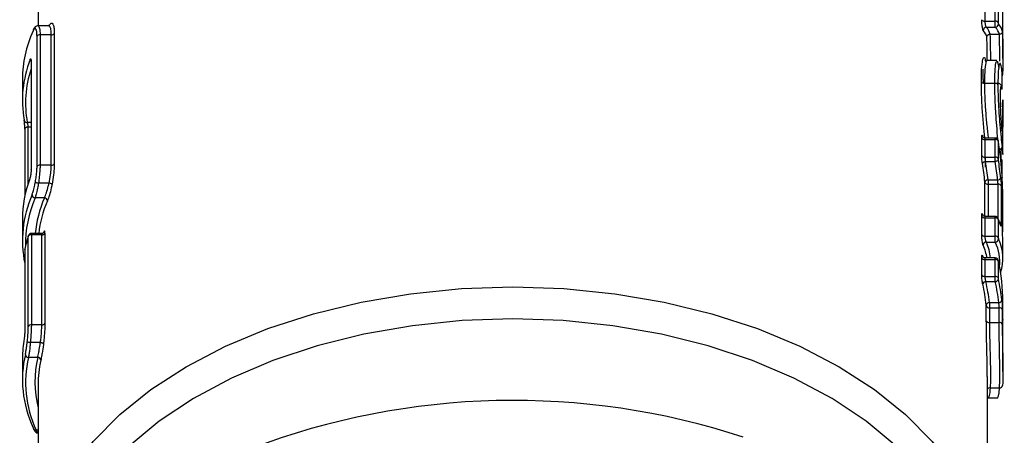
# Model space of a CAD drawing. Units: millimetres. Extents: x 0 to 5940, y 0 to 4200.
# Drawn here: x 2155 to 2218, y 2083 to 2110 of the extents above; entities that cross this region are included whole.
import ezdxf

# ---------------------------------------------------------------- set-up
doc = ezdxf.new("R2010")
doc.units = ezdxf.units.MM
doc.header["$LTSCALE"] = 20

msp = doc.modelspace()

# ---------------------------------------------------------------- linework, layer by layer
at = {"color": 7, "linetype": 'Continuous', "lineweight": 25}
for p, q in [((2156.187, 2112.419), (2156.187, 2109.57)), ((2217.026, 2111.057), (2217.026, 2109.861)), ((2217.691, 2109.861), (2217.691, 2111.057)), ((2217.889, 2110.951), (2217.889, 2109.755)), ((2218.187, 2109.531), (2218.187, 2110.513)), ((2156.865, 2109.579), (2156.19, 2109.579)), ((2217.026, 2109.861), (2217.691, 2109.861)), ((2217.121, 2109.475), (2217.121, 2109.475)), ((2217.121, 2109.475), (2217.699, 2109.475)), ((2217.699, 2109.475), (2217.699, 2109.475)), ((2218.187, 2109.254), (2218.187, 2109.531)), ((2156.125, 2100.512), (2156.125, 2108.897)), ((2156.319, 2108.99), (2156.319, 2100.605)), ((2157.042, 2108.99), (2156.319, 2108.99)), ((2157.042, 2100.605), (2157.042, 2108.99)), ((2157.236, 2109.081), (2157.236, 2100.696)), ((2217.365, 2109.037), (2217.353, 2109.037)), ((2217.365, 2109.037), (2217.957, 2109.037)), ((2217.968, 2109.037), (2217.957, 2109.037)), ((2217.968, 2109.037), (2217.968, 2109.037)), ((2218.187, 2107.472), (2218.187, 2109.254)), ((2155.738, 2107.279), (2155.738, 2100.296)), ((2155.742, 2107.302), (2155.742, 2100.319)), ((2217.804, 2107.337), (2217.171, 2107.337)), ((2155.187, 2106.156), (2155.187, 2104.767)), ((2218.128, 2105.517), (2218.128, 2106.619)), ((2218.128, 2106.619), (2218.128, 2106.611)), ((2218.128, 2105.51), (2218.128, 2106.611)), ((2216.999, 2105.872), (2217.667, 2105.872)), ((2218.187, 2101.575), (2218.187, 2104.685)), ((2155.496, 2103.348), (2155.496, 2103.348)), ((2155.339, 2102.93), (2155.339, 2098.617)), ((2216.827, 2101.219), (2216.827, 2102.362)), ((2217.692, 2102.351), (2217.051, 2102.351)), ((2217.025, 2102.258), (2217.025, 2101.115)), ((2217.025, 2102.258), (2217.69, 2102.258)), ((2217.69, 2101.115), (2217.69, 2102.258)), ((2217.888, 2102.152), (2217.888, 2101.009)), ((2217.896, 2102.147), (2217.895, 2102.163)), ((2217.025, 2101.115), (2217.69, 2101.115)), ((2218.068, 2101.667), (2218.063, 2101.41)), ((2157.042, 2100.605), (2156.319, 2100.605)), ((2217.068, 2100.838), (2217.068, 2100.838)), ((2217.068, 2100.838), (2217.694, 2100.838)), ((2217.694, 2100.838), (2217.694, 2100.838)), ((2218.142, 2099.809), (2218.142, 2100.883)), ((2155.738, 2100.296), (2155.742, 2100.319)), ((2218.142, 2099.809), (2218.141, 2099.802)), ((2156.896, 2099.454), (2156.216, 2099.454)), ((2217.23, 2099.661), (2217.846, 2099.661)), ((2217.23, 2099.661), (2217.23, 2099.661)), ((2217.232, 2099.385), (2217.872, 2099.385)), ((2217.846, 2099.661), (2217.846, 2099.661)), ((2218.072, 2099.273), (2218.072, 2096.844)), ((2156.599, 2098.508), (2156.001, 2098.508)), ((2218.153, 2096.549), (2218.153, 2098.069)), ((2218.153, 2096.543), (2218.153, 2098.063)), ((2218.187, 2097.103), (2218.187, 2098.212)), ((2216.827, 2096.145), (2216.827, 2097.32)), ((2216.888, 2097.401), (2216.87, 2097.471)), ((2217.692, 2097.309), (2217.051, 2097.309)), ((2155.187, 2097.147), (2155.187, 2095.757)), ((2217.025, 2097.216), (2217.025, 2096.041)), ((2217.025, 2097.216), (2217.69, 2097.216)), ((2217.69, 2096.041), (2217.69, 2097.216)), ((2217.888, 2097.11), (2217.888, 2095.935)), ((2155.562, 2090.236), (2155.562, 2096.028)), ((2156.406, 2096.209), (2155.76, 2096.209)), ((2155.76, 2096.132), (2155.76, 2090.34)), ((2156.433, 2096.132), (2155.76, 2096.132)), ((2156.433, 2090.34), (2156.433, 2096.132)), ((2156.63, 2096.234), (2156.63, 2090.442)), ((2217.025, 2096.041), (2217.69, 2096.041)), ((2218.153, 2096.543), (2218.153, 2096.549)), ((2217.113, 2095.661), (2217.113, 2095.661)), ((2217.113, 2095.661), (2217.698, 2095.661)), ((2217.698, 2095.661), (2217.698, 2095.661)), ((2218.187, 2094.604), (2218.187, 2095.718)), ((2155.339, 2095.187), (2155.339, 2090.031)), ((2155.343, 2095.228), (2155.34, 2095.199)), ((2155.34, 2095.199), (2155.34, 2090.043)), ((2216.827, 2093.557), (2216.827, 2094.647)), ((2217.025, 2094.543), (2217.025, 2093.453)), ((2217.025, 2094.543), (2217.69, 2094.543)), ((2217.692, 2094.635), (2217.051, 2094.635)), ((2217.69, 2093.453), (2217.69, 2094.543)), ((2217.888, 2094.437), (2217.888, 2093.347)), ((2217.89, 2094.47), (2217.893, 2094.443)), ((2217.025, 2093.453), (2217.69, 2093.453)), ((2217.09, 2093.119), (2217.695, 2093.119)), ((2217.318, 2091.768), (2217.919, 2091.768)), ((2218.187, 2090.643), (2218.187, 2091.811)), ((2217.121, 2090.596), (2217.121, 2091.548)), ((2217.32, 2091.434), (2217.32, 2090.481)), ((2217.32, 2091.434), (2217.945, 2091.434)), ((2217.945, 2090.481), (2217.945, 2091.434)), ((2218.144, 2091.317), (2218.144, 2090.365)), ((2156.433, 2090.34), (2155.76, 2090.34)), ((2217.32, 2090.481), (2217.945, 2090.481)), ((2218.185, 2089.614), (2218.185, 2090.503)), ((2218.186, 2090.651), (2218.186, 2090.66)), ((2155.339, 2090.031), (2155.34, 2090.043)), ((2156.341, 2089.188), (2155.697, 2089.188)), ((2155.697, 2089.188), (2155.697, 2089.188)), ((2156.341, 2089.188), (2156.341, 2089.188)), ((2218.187, 2087.338), (2218.187, 2088.709)), ((2155.187, 2088.194), (2155.187, 2086.804)), ((2156.168, 2088.243), (2155.572, 2088.243)), ((2155.572, 2088.243), (2155.572, 2088.243)), ((2217.187, 2074.051), (2217.187, 2087)), ((2156.187, 2086.484), (2156.187, 2074.051)), ((2217.366, 2086.28), (2217.966, 2086.28)), ((2217.233, 2085.643), (2217.86, 2085.643)), ((2155.889, 2083.649), (2155.902, 2083.631)), ((2155.902, 2083.631), (2155.917, 2083.61)), ((2156.063, 2083.557), (2156.063, 2083.557))]:
    msp.add_line(p, q, dxfattribs=at)
at = {"color": 8, "linetype": 'Continuous', "lineweight": 25}
for p, q in [((2155.738, 2107.279), (2155.742, 2107.302)), ((2218.128, 2105.517), (2218.128, 2105.509)), ((2155.738, 2103.348), (2155.496, 2103.348)), ((2155.539, 2103.052), (2155.539, 2099.38)), ((2155.738, 2103.052), (2155.539, 2103.052)), ((2217.033, 2097.311), (2217.033, 2099.495)), ((2217.232, 2099.385), (2217.232, 2097.309)), ((2217.872, 2097.197), (2217.872, 2099.385)), ((2218.153, 2098.063), (2218.153, 2098.069)), ((2155.76, 2096.209), (2155.76, 2096.132)), ((2155.339, 2095.187), (2155.34, 2095.199)), ((2156.187, 2083.557), (2156.063, 2083.557))]:
    msp.add_line(p, q, dxfattribs=at)
at = {"color": 8, "linetype": 'Continuous', "lineweight": 25, "flags": 128}
for points in [[(2156.19, 2109.565), (2156.251, 2109.527), (2156.301, 2109.328), (2156.319, 2108.991), (2156.319, 2108.99), (2156.319, 2108.99)], [(2217.984, 2107.294), (2217.984, 2107.823), (2217.973, 2108.714), (2217.968, 2109.037), (2217.968, 2109.037), (2217.968, 2109.037)], [(2155.539, 2103.052), (2155.498, 2103.05), (2155.458, 2103.042), (2155.422, 2103.029), (2155.391, 2103.012), (2155.366, 2102.991), (2155.349, 2102.968), (2155.34, 2102.943), (2155.339, 2102.93)], [(2217.051, 2102.35), (2217.036, 2102.338), (2217.027, 2102.299), (2217.025, 2102.258), (2217.025, 2102.258), (2217.025, 2102.258)], [(2218.138, 2099.833), (2218.139, 2099.827), (2218.142, 2099.809)], [(2217.051, 2097.307), (2217.039, 2097.302), (2217.029, 2097.27), (2217.025, 2097.216), (2217.025, 2097.216), (2217.025, 2097.216)], [(2217.051, 2094.634), (2217.05, 2094.635), (2217.035, 2094.619), (2217.026, 2094.579), (2217.025, 2094.543), (2217.025, 2094.543), (2217.025, 2094.543)], [(2156.187, 2073.981), (2156.231, 2075.065), (2156.589, 2077.08), (2157.298, 2079.059), (2158.353, 2080.98), (2159.74, 2082.82), (2161.442, 2084.556), (2163.441, 2086.17), (2165.712, 2087.641), (2168.229, 2088.954), (2170.962, 2090.091), (2173.88, 2091.04), (2176.948, 2091.791), (2180.13, 2092.333), (2183.389, 2092.661), (2186.687, 2092.771)], [(2186.687, 2092.771), (2189.984, 2092.661), (2193.243, 2092.333), (2196.425, 2091.791), (2199.493, 2091.04), (2202.411, 2090.091), (2205.145, 2088.954), (2207.662, 2087.641), (2209.933, 2086.17), (2211.931, 2084.556), (2213.634, 2082.82), (2215.021, 2080.98), (2216.075, 2079.059), (2216.785, 2077.08), (2217.142, 2075.065), (2217.181, 2074.415)], [(2186.687, 2090.713), (2183.45, 2090.603), (2180.252, 2090.275), (2177.132, 2089.734), (2174.128, 2088.985), (2171.277, 2088.038), (2168.612, 2086.904), (2166.168, 2085.597), (2163.972, 2084.134), (2162.052, 2082.53), (2160.431, 2080.807), (2159.128, 2078.985), (2158.16, 2077.086), (2157.539, 2075.133), (2157.271, 2073.15), (2157.262, 2072.833)], [(2216.109, 2072.958), (2216.102, 2073.15), (2215.835, 2075.133), (2215.213, 2077.086), (2214.245, 2078.985), (2212.943, 2080.807), (2211.322, 2082.53), (2209.402, 2084.134), (2207.206, 2085.597), (2204.761, 2086.904), (2202.097, 2088.038), (2199.245, 2088.985), (2196.242, 2089.734), (2193.122, 2090.275), (2189.924, 2090.603), (2186.687, 2090.713)]]:
    msp.add_lwpolyline(points, dxfattribs=at)
at = {"color": 7, "linetype": 'Continuous', "lineweight": 25, "flags": 128}
for points in [[(2217.824, 2107.323), (2217.892, 2107.087), (2217.925, 2106.841), (2217.925, 2106.841), (2217.925, 2106.841)], [(2155.562, 2096.028), (2155.567, 2096.061), (2155.569, 2096.071)], [(2156.575, 2096.343), (2156.571, 2096.31), (2156.567, 2096.298)], [(2217.86, 2085.685), (2217.885, 2085.671), (2217.941, 2085.958), (2217.966, 2086.28), (2217.966, 2086.28), (2217.966, 2086.28)]]:
    msp.add_lwpolyline(points, dxfattribs=at)
at = {"color": 7, "linetype": 'Continuous', "lineweight": 25}
for centre, radius, start, end in [((2217.001, 2110.054), 0.194, 207.15217, 277.3524), ((2217.124, 2109.273), 0.202, 90.92174, 183.56603), ((2217.716, 2109.671), 0.192, 26.12445, 97.61889), ((2217.696, 2109.677), 0.202, 270.96138, 3.67404), ((2156.297, 2108.786), 0.206, 84.05915, 147.16387), ((2157.063, 2109.197), 0.208, 264.31955, 326.06166), ((2218.027, 2106.426), 0.135, 318.53696, 359.06218), ((2216.974, 2106.065), 0.195, 207.51329, 277.25953), ((2217.692, 2105.68), 0.193, 26.48168, 97.5259), ((2155.478, 2103.528), 0.181, 184.32697, 275.89916), ((2217, 2102.45), 0.194, 207.16302, 277.3496), ((2217.715, 2102.067), 0.192, 26.13518, 97.61609), ((2217.951, 2101.797), 0.178, 275.76172, 354.77967), ((2217, 2101.307), 0.194, 207.16302, 277.3496), ((2217.715, 2100.924), 0.192, 26.13518, 97.61609), ((2156.297, 2100.401), 0.206, 84.05915, 147.16387), ((2157.063, 2100.812), 0.208, 264.31955, 326.06166), ((2217.061, 2100.63), 0.208, 88.01572, 156.32336), ((2156.248, 2099.846), 0.394, 234.93514, 265.41929), ((2156.858, 2099.054), 0.401, 54.77438, 84.64743), ((2217.205, 2099.571), 0.188, 203.6613, 278.27012), ((2217.864, 2099.858), 0.197, 264.80471, 336.80956), ((2217.9, 2099.201), 0.186, 22.67102, 98.53662), ((2156.013, 2098.716), 0.208, 181.83521, 266.74312), ((2156.587, 2098.301), 0.208, 1.81547, 86.68508), ((2217, 2097.409), 0.194, 207.16302, 277.3496), ((2217.715, 2097.025), 0.192, 26.13518, 97.61609), ((2217.713, 2097.115), 0.179, 2.74434, 27.57061), ((2155.735, 2095.939), 0.194, 82.66328, 152.78696), ((2155.76, 2096.009), 0.2, 90, 161.82934), ((2156.457, 2096.327), 0.196, 262.92933, 331.74739), ((2217, 2096.233), 0.194, 207.16302, 277.3496), ((2217.715, 2095.85), 0.192, 26.13518, 97.61609), ((2217.117, 2095.458), 0.203, 91.33449, 181.65664), ((2217.693, 2095.864), 0.203, 271.37421, 1.69266), ((2155.539, 2095.187), 0.2, 168.21563, 180), ((2217, 2094.735), 0.194, 207.16135, 277.35003), ((2217.715, 2094.352), 0.192, 26.13353, 97.61652), ((2206.163, 2091.804), 12.024, 0.03541, 12.68123), ((2217, 2093.646), 0.194, 207.16135, 277.35003), ((2217.091, 2092.918), 0.201, 90.34226, 172.56227), ((2205.389, 2090.313), 11.8, 6.27157, 12.88524), ((2205.511, 2090.47), 11.877, 6.27157, 12.88524), ((2217.715, 2093.263), 0.192, 26.13353, 97.61652), ((2217.695, 2093.32), 0.201, 270.2203, 352.55679), ((2205.891, 2090.472), 12.097, 6.15107, 12.6409), ((2206.014, 2090.629), 12.175, 6.15107, 12.6409), ((2217.308, 2091.577), 0.191, 87.08779, 172.47074), ((2217.929, 2091.959), 0.191, 267.02993, 352.4702), ((2217.292, 2091.615), 0.184, 201.33901, 278.89903), ((2217.974, 2091.254), 0.182, 20.37374, 99.16434), ((2155.735, 2090.147), 0.194, 82.66328, 152.78696), ((2156.457, 2090.535), 0.196, 262.92933, 331.74739), ((2217.292, 2090.662), 0.184, 201.33901, 278.89903), ((2217.974, 2090.301), 0.182, 20.37374, 99.16434), ((2155.573, 2088.443), 0.2, 182.75034, 269.77985), ((2156.168, 2088.043), 0.2, 2.76308, 89.79111), ((2217.99, 2086.456), 0.178, 262.47639, 352.56273), ((2186.725, 2038.203), 47.27, 71.79515, 110.85049), ((2156.035, 2083.723), 0.168, 184.86137, 279.66465)]:
    msp.add_arc(centre, radius, start, end, dxfattribs=at)
at = {"color": 8, "linetype": 'Continuous', "lineweight": 25}
for centre, radius, start, end in [((2155.864, 2107.406), 0.184, 179.51599, 226.59901), ((2218.013, 2100.862), 0.131, 9.338, 76.92384), ((2218.097, 2098.046), 0.0726, 320.18369, 356.24237), ((2217.934, 2096.802), 0.144, 17.01536, 78.08206), ((2217.352, 2086.077), 0.203, 85.96652, 144.25867)]:
    msp.add_arc(centre, radius, start, end, dxfattribs=at)
at = {"color": 7, "linetype": 'Continuous', "lineweight": 25}
for centre, major_axis, ratio, start_param, end_param in [((2186.687, 2108.862), (30.7, 0), 0.151868, 0.037489, 0.131714), ((2186.687, 2108.832), (31.3, 0), 0.151868, 0.043229, 0.135685), ((2186.687, 2109.03), (31.5, 0), 0.154801, 0.03725, 0.135685), ((2186.687, 2106.156), (31.5, 0), 0.475431, 2.933371, 3.141593), ((2186.687, 2108.664), (30.5, 0), 0.14884, 0.043376, 0.131709), ((2186.687, 2104.767), (31.5, 0), 0.47543, 2.964304, 3.225292), ((2186.687, 2104.59), (31.3, 0), 0.474546, 2.991635, 3.225292), ((2186.687, 2098.212), (31.5, 0), 0.92121, 0, 0.136027), ((2186.687, 2096.765), (30.5, 0), 0.90142, 0.101173, 0.144116), ((2186.687, 2096.872), (30.7, 0), 0.899545, 0.10118, 0.144122), ((2186.687, 2096.994), (31.3, 0), 0.899545, 0.094863, 0.136948), ((2186.687, 2097.101), (31.5, 0), 0.897731, 0.094877, 0.136951), ((2186.687, 2097.147), (31.5, 0), 0.475429, 2.968782, 3.141593), ((2186.687, 2095.757), (31.5, 0), 0.475432, 2.943177, 3.239945), ((2186.687, 2095.581), (31.3, 0), 0.474548, 2.943176, 3.152647), ((2186.687, 2095.614), (30.7, 0), 0.474548, 2.941554, 3.100714), ((2186.687, 2095.437), (30.5, 0), 0.473635, 2.941554, 3.088113), ((2186.687, 2097.103), (31.5, 0), 0.900137, 6.255327, 6.31625), ((2186.687, 2096.064), (30.5, 0), 0.321058, 0.134355, 0.144199), ((2186.687, 2095.727), (31.5, 0), 0.324811, 0.094786, 0.136972), ((2186.687, 2093.724), (31.5, 0), 0.47536, 2.987103, 3.042926), ((2186.687, 2095.718), (31.5, 0), 0.324438, 0, 0.033038), ((2186.687, 2094.264), (30.5, 0), 0.292275, 0.041636, 0.133749), ((2186.687, 2094.456), (30.7, 0), 0.29437, 0.019769, 0.133754), ((2186.687, 2094.412), (31.3, 0), 0.29437, 6.248076, 6.419196), ((2186.687, 2094.604), (31.5, 0), 0.296398, 6.185607, 6.419196), ((2186.687, 2088.194), (31.5, 0), 0.475426, 3.057891, 3.141593), ((2186.687, 2086.804), (31.5, 0), 0.475428, 3.032611, 3.349815), ((2186.687, 2086.628), (31.3, 0), 0.474544, 3.032614, 3.349815), ((2186.687, 2086.661), (30.7, 0), 0.474544, 3.032752, 3.255801), ((2186.687, 2086.484), (30.5, 0), 0.473631, 3.032752, 3.141593)]:
    msp.add_ellipse(centre, major_axis=major_axis, ratio=ratio, start_param=start_param, end_param=end_param, dxfattribs=at)
for points, knots in [([(2216.923, 2109.26), (2216.923, 2109.26), (2216.921, 2109.262), (2216.914, 2109.272), (2216.899, 2109.314), (2216.878, 2109.415), (2216.858, 2109.546), (2216.841, 2109.692), (2216.83, 2109.841), (2216.829, 2109.924), (2216.828, 2109.965)], [0, 0, 0, 0, 0.0001061, 0.0399333, 0.200992, 0.3642492, 0.5255549, 0.6828987, 0.8413872, 1, 1, 1, 1]), ([(2156.125, 2108.897), (2156.121, 2109.003), (2156.114, 2109.214), (2156.059, 2109.385), (2155.981, 2109.428), (2155.912, 2109.348), (2155.873, 2109.265), (2155.867, 2109.252)], [0, 0, 0, 0, 0.229865, 0.459583, 0.700738, 0.952671, 1, 1, 1, 1]), ([(2156.188, 2109.57), (2156.154, 2109.568), (2156.077, 2109.565), (2155.989, 2109.489), (2155.923, 2109.403), (2155.892, 2109.328), (2155.878, 2109.294)], [0, 0, 0, 0, 0.182732, 0.409795, 0.727412, 1, 1, 1, 1]), ([(2156.928, 2109.592), (2156.93, 2109.594), (2156.94, 2109.604), (2156.898, 2109.596), (2156.863, 2109.589)], [0, 0, 0, 0, 0.196699, 1, 1, 1, 1]), ([(2156.887, 2109.554), (2156.896, 2109.574), (2156.949, 2109.681), (2157.043, 2109.779), (2157.148, 2109.717), (2157.215, 2109.495), (2157.235, 2109.249), (2157.235, 2109.105), (2157.236, 2109.081)], [0, 0, 0, 0, 0.0560079, 0.3051464, 0.5442365, 0.771559, 0.9632229, 1, 1, 1, 1]), ([(2217.026, 2109.861), (2217.026, 2109.861), (2217.026, 2109.84), (2217.028, 2109.792), (2217.039, 2109.712), (2217.056, 2109.632), (2217.076, 2109.559), (2217.097, 2109.504), (2217.112, 2109.481), (2217.119, 2109.476), (2217.121, 2109.475), (2217.121, 2109.475)], [0, 0, 0, 0, 0.000117, 0.156627, 0.312122, 0.470038, 0.633687, 0.797663, 0.959196, 0.999883, 1, 1, 1, 1]), ([(2217.699, 2109.475), (2217.699, 2109.475), (2217.699, 2109.476), (2217.698, 2109.484), (2217.697, 2109.512), (2217.695, 2109.57), (2217.693, 2109.638), (2217.692, 2109.716), (2217.691, 2109.794), (2217.691, 2109.842), (2217.691, 2109.861), (2217.691, 2109.861)], [0, 0, 0, 0, 0.000119, 0.06581, 0.230792, 0.388329, 0.542816, 0.677887, 0.852282, 0.999881, 1, 1, 1, 1]), ([(2217.889, 2109.755), (2217.889, 2109.752), (2217.889, 2109.744), (2217.89, 2109.731), (2217.891, 2109.718), (2217.893, 2109.706), (2217.895, 2109.696), (2217.896, 2109.691), (2217.897, 2109.69), (2217.897, 2109.69), (2217.897, 2109.69)], [0, 0, 0, 0, 0.1549281, 0.3113554, 0.4514772, 0.6193871, 0.77012, 0.9213799, 0.9989934, 1, 1, 1, 1]), ([(2217.158, 2108.861), (2217.158, 2108.862), (2217.158, 2108.877), (2217.166, 2108.916), (2217.196, 2108.968), (2217.248, 2109.007), (2217.3, 2109.03), (2217.336, 2109.035), (2217.353, 2109.037)], [0, 0, 0, 0, 0.007482, 0.207358, 0.506977, 0.718126, 0.85862, 1, 1, 1, 1]), ([(2217.183, 2107.337), (2217.182, 2107.484), (2217.181, 2107.919), (2217.167, 2108.465), (2217.159, 2108.821), (2217.158, 2108.861)], [0, 0, 0, 0, 0.309599, 0.922255, 1, 1, 1, 1]), ([(2217.353, 2109.037), (2217.356, 2108.933), (2217.365, 2108.537), (2217.382, 2107.93), (2217.383, 2107.499), (2217.383, 2107.337)], [0, 0, 0, 0, 0.1807838, 0.6935131, 1, 1, 1, 1]), ([(2217.968, 2109.037), (2217.986, 2109.04), (2218.022, 2109.044), (2218.074, 2109.066), (2218.125, 2109.105), (2218.157, 2109.157), (2218.165, 2109.195), (2218.165, 2109.211), (2218.165, 2109.212)], [0, 0, 0, 0, 0.138932, 0.277011, 0.483158, 0.779239, 0.992604, 1, 1, 1, 1]), ([(2155.68, 2107.408), (2155.682, 2107.412), (2155.691, 2107.435), (2155.708, 2107.46), (2155.726, 2107.45), (2155.739, 2107.398), (2155.741, 2107.334), (2155.742, 2107.302)], [0, 0, 0, 0, 0.045772, 0.289358, 0.528115, 0.764182, 1, 1, 1, 1]), ([(2216.801, 2105.975), (2216.803, 2106.163), (2216.807, 2106.669), (2216.853, 2107.25), (2216.94, 2107.553), (2217.021, 2107.553), (2217.057, 2107.346), (2217.065, 2107.297)], [0, 0, 0, 0, 0.171644, 0.460573, 0.679413, 0.924177, 1, 1, 1, 1]), ([(2218.184, 2107.472), (2218.185, 2107.331), (2218.187, 2106.913), (2218.172, 2106.619), (2218.162, 2106.423)], [0, 0, 0, 0, 0.3364515, 1, 1, 1, 1]), ([(2155.734, 2107.354), (2155.734, 2107.354), (2155.734, 2107.354), (2155.736, 2107.338), (2155.737, 2107.315), (2155.738, 2107.301)], [0, 0, 0, 0, 0.162986, 0.516715, 1, 1, 1, 1]), ([(2155.738, 2107.301), (2155.738, 2107.301), (2155.738, 2107.295), (2155.738, 2107.286), (2155.738, 2107.277)], [0, 0, 0, 0, 0.010786, 1, 1, 1, 1]), ([(2216.888, 2106.791), (2216.89, 2106.564), (2216.893, 2106.188), (2216.92, 2105.967), (2216.931, 2105.88)], [0, 0, 0, 0, 0.60432, 1, 1, 1, 1]), ([(2217.171, 2107.297), (2217.16, 2107.308), (2217.12, 2107.352), (2217.05, 2107.061), (2217.004, 2106.538), (2217, 2106.053), (2216.999, 2105.872)], [0, 0, 0, 0, 0.101856, 0.387715, 0.770128, 1, 1, 1, 1]), ([(2217.667, 2105.872), (2217.667, 2105.872), (2217.667, 2106.225), (2217.681, 2106.774), (2217.738, 2107.279), (2217.784, 2107.293), (2217.804, 2107.299)], [0, 0, 0, 0, 0.000019, 0.435082, 0.757485, 1, 1, 1, 1]), ([(2218.125, 2106.682), (2218.114, 2106.765), (2218.085, 2106.989), (2218.02, 2107.195), (2217.942, 2107.109), (2217.877, 2106.64), (2217.869, 2106.087), (2217.864, 2105.766)], [0, 0, 0, 0, 0.107025, 0.291971, 0.503185, 0.712547, 1, 1, 1, 1]), ([(2218.128, 2106.619), (2218.128, 2106.622), (2218.128, 2106.629), (2218.127, 2106.644), (2218.127, 2106.659), (2218.126, 2106.673), (2218.125, 2106.679), (2218.125, 2106.682)], [0, 0, 0, 0, 0.157904, 0.375801, 0.584572, 0.791775, 1, 1, 1, 1]), ([(2217.042, 2102.254), (2217.029, 2102.371), (2216.986, 2102.765), (2216.906, 2103.604), (2216.82, 2104.8), (2216.808, 2105.529), (2216.801, 2105.975)], [0, 0, 0, 0, 0.106464, 0.357497, 0.607407, 1, 1, 1, 1]), ([(2216.999, 2105.872), (2216.999, 2105.872), (2216.999, 2105.475), (2217.019, 2104.745), (2217.103, 2103.627), (2217.186, 2102.836), (2217.23, 2102.466), (2217.243, 2102.351)], [0, 0, 0, 0, 0.0000158, 0.3960725, 0.6437059, 0.8894594, 1, 1, 1, 1]), ([(2218.12, 2105.522), (2218.114, 2105.571), (2218.105, 2105.657), (2218.088, 2105.723), (2218.047, 2105.794), (2217.993, 2105.844), (2217.919, 2105.872), (2217.846, 2105.873), (2217.809, 2105.855), (2217.795, 2105.848)], [0, 0, 0, 0, 0.318395, 0.558615, 0.662855, 0.752529, 0.847169, 0.943545, 1, 1, 1, 1]), ([(2217.864, 2105.766), (2217.867, 2105.495), (2217.873, 2104.941), (2217.92, 2104.042), (2217.989, 2103.155), (2218.067, 2102.366), (2218.108, 2101.976), (2218.128, 2101.781)], [0, 0, 0, 0, 0.219773, 0.448411, 0.613437, 0.807368, 1, 1, 1, 1]), ([(2218.027, 2104.96), (2218.028, 2105.026), (2218.029, 2105.25), (2218.04, 2105.519), (2218.066, 2105.685), (2218.096, 2105.694), (2218.115, 2105.572), (2218.125, 2105.511)], [0, 0, 0, 0, 0.116749, 0.397851, 0.593631, 0.79684, 1, 1, 1, 1]), ([(2218.03, 2104.96), (2218.03, 2105.044), (2218.03, 2105.261), (2218.04, 2105.468), (2218.057, 2105.584), (2218.057, 2105.585), (2218.057, 2105.585)], [0, 0, 0, 0, 0.258748, 0.669107, 0.928534, 1, 1, 1, 1]), ([(2218.125, 2105.511), (2218.125, 2105.509), (2218.126, 2105.506), (2218.126, 2105.502), (2218.127, 2105.503), (2218.128, 2105.508), (2218.128, 2105.514), (2218.128, 2105.517)], [0, 0, 0, 0, 0.132702, 0.379542, 0.621917, 0.811232, 1, 1, 1, 1]), ([(2218.126, 2102.965), (2218.122, 2103.011), (2218.109, 2103.144), (2218.085, 2103.445), (2218.058, 2103.874), (2218.033, 2104.414), (2218.03, 2104.758), (2218.027, 2104.96)], [0, 0, 0, 0, 0.0953993, 0.273975, 0.4511361, 0.677015, 1, 1, 1, 1]), ([(2218.142, 2104.35), (2218.153, 2104.481), (2218.173, 2104.722), (2218.184, 2104.843), (2218.187, 2104.817), (2218.186, 2104.707), (2218.186, 2104.685)], [0, 0, 0, 0, 0.342469, 0.634121, 0.92514, 1, 1, 1, 1]), ([(2218.179, 2103.66), (2218.179, 2103.564), (2218.176, 2103.266), (2218.172, 2102.898), (2218.159, 2102.755), (2218.145, 2102.791), (2218.133, 2102.907), (2218.126, 2102.965)], [0, 0, 0, 0, 0.188867, 0.585367, 0.739621, 0.869965, 1, 1, 1, 1]), ([(2155.34, 2102.917), (2155.34, 2102.955), (2155.339, 2103.031), (2155.332, 2103.166), (2155.322, 2103.3), (2155.311, 2103.418), (2155.302, 2103.485), (2155.298, 2103.511), (2155.297, 2103.515)], [0, 0, 0, 0, 0.191229, 0.382743, 0.574732, 0.769322, 0.963696, 1, 1, 1, 1]), ([(2155.496, 2103.348), (2155.496, 2103.348), (2155.497, 2103.346), (2155.501, 2103.333), (2155.51, 2103.301), (2155.522, 2103.242), (2155.531, 2103.176), (2155.537, 2103.109), (2155.539, 2103.07), (2155.539, 2103.052), (2155.539, 2103.052)], [0, 0, 0, 0, 0.000173, 0.036953, 0.231101, 0.425747, 0.618591, 0.80927, 0.999827, 1, 1, 1, 1]), ([(2217.051, 2102.354), (2217.037, 2102.353), (2217.003, 2102.352), (2216.955, 2102.373), (2216.917, 2102.403), (2216.896, 2102.429), (2216.887, 2102.444), (2216.885, 2102.45), (2216.885, 2102.449), (2216.885, 2102.448)], [0, 0, 0, 0, 0.149232, 0.37955, 0.567583, 0.722124, 0.847797, 0.973898, 1, 1, 1, 1]), ([(2217.893, 2102.162), (2217.89, 2102.182), (2217.885, 2102.221), (2217.85, 2102.279), (2217.8, 2102.323), (2217.745, 2102.348), (2217.707, 2102.348), (2217.692, 2102.347)], [0, 0, 0, 0, 0.210772, 0.428389, 0.633338, 0.855003, 1, 1, 1, 1]), ([(2217.896, 2102.147), (2217.895, 2102.15), (2217.894, 2102.157), (2217.892, 2102.165), (2217.89, 2102.168), (2217.889, 2102.167), (2217.888, 2102.162), (2217.888, 2102.155), (2217.888, 2102.152)], [0, 0, 0, 0, 0.141733, 0.326899, 0.509384, 0.666666, 0.83391, 1, 1, 1, 1]), ([(2218.128, 2101.781), (2218.141, 2101.645), (2218.167, 2101.37), (2218.183, 2101.254), (2218.187, 2101.341), (2218.186, 2101.51), (2218.186, 2101.575)], [0, 0, 0, 0, 0.293938, 0.590534, 0.841847, 1, 1, 1, 1]), ([(2216.871, 2100.714), (2216.871, 2100.714), (2216.866, 2100.741), (2216.855, 2100.815), (2216.841, 2100.945), (2216.829, 2101.094), (2216.828, 2101.177), (2216.827, 2101.219)], [0, 0, 0, 0, 0.000199, 0.182659, 0.455755, 0.727669, 1, 1, 1, 1]), ([(2217.025, 2101.115), (2217.025, 2101.115), (2217.025, 2101.094), (2217.027, 2101.045), (2217.038, 2100.965), (2217.053, 2100.893), (2217.064, 2100.853), (2217.068, 2100.838), (2217.068, 2100.838)], [0, 0, 0, 0, 0.000201, 0.269203, 0.540069, 0.814753, 0.999799, 1, 1, 1, 1]), ([(2217.063, 2100.479), (2217.063, 2100.479), (2217.063, 2100.679), (2217.073, 2100.913), (2217.082, 2101.146)], [0, 0, 0, 0, 0.000079, 1, 1, 1, 1]), ([(2217.694, 2100.838), (2217.694, 2100.838), (2217.693, 2100.853), (2217.692, 2100.894), (2217.691, 2100.965), (2217.69, 2101.046), (2217.69, 2101.094), (2217.69, 2101.115), (2217.69, 2101.115)], [0, 0, 0, 0, 0.000204, 0.182377, 0.456406, 0.726642, 0.999796, 1, 1, 1, 1]), ([(2218.072, 2101.045), (2218.069, 2101.096), (2218.065, 2101.201), (2218.065, 2101.352), (2218.065, 2101.428)], [0, 0, 0, 0, 0.495559, 1, 1, 1, 1]), ([(2156.022, 2099.524), (2156.041, 2099.639), (2156.083, 2099.885), (2156.119, 2100.235), (2156.123, 2100.428), (2156.125, 2100.512)], [0, 0, 0, 0, 0.335945, 0.713948, 1, 1, 1, 1]), ([(2156.319, 2100.605), (2156.319, 2100.605), (2156.319, 2100.513), (2156.312, 2100.279), (2156.275, 2099.879), (2156.241, 2099.585), (2156.216, 2099.454), (2156.216, 2099.454)], [0, 0, 0, 0, 0.000049, 0.285548, 0.663944, 0.999951, 1, 1, 1, 1]), ([(2156.896, 2099.454), (2156.896, 2099.454), (2156.933, 2099.623), (2156.997, 2099.96), (2157.037, 2100.352), (2157.042, 2100.545), (2157.042, 2100.605), (2157.042, 2100.605)], [0, 0, 0, 0, 0.000049, 0.433893, 0.815366, 0.999951, 1, 1, 1, 1]), ([(2157.236, 2100.696), (2157.234, 2100.626), (2157.231, 2100.41), (2157.191, 2099.958), (2157.125, 2099.582), (2157.09, 2099.382)], [0, 0, 0, 0, 0.1845172, 0.5663988, 1, 1, 1, 1]), ([(2217.892, 2100.962), (2217.888, 2100.948), (2217.88, 2100.92), (2217.834, 2100.881), (2217.769, 2100.851), (2217.719, 2100.842), (2217.694, 2100.838)], [0, 0, 0, 0, 0.25, 0.5, 0.75, 1, 1, 1, 1]), ([(2217.888, 2101.009), (2217.888, 2101.005), (2217.888, 2100.997), (2217.889, 2100.983), (2217.89, 2100.971), (2217.891, 2100.964), (2217.892, 2100.962)], [0, 0, 0, 0, 0.2692677, 0.5388667, 0.8127674, 1, 1, 1, 1]), ([(2155.742, 2100.319), (2155.741, 2100.282), (2155.739, 2100.207), (2155.726, 2100.073), (2155.708, 2099.94), (2155.685, 2099.821), (2155.667, 2099.753), (2155.658, 2099.727), (2155.656, 2099.722)], [0, 0, 0, 0, 0.188272, 0.376792, 0.566708, 0.761519, 0.958411, 1, 1, 1, 1]), ([(2155.805, 2098.71), (2155.828, 2098.772), (2155.88, 2098.908), (2155.957, 2099.2), (2156.003, 2099.428), (2156.022, 2099.524)], [0, 0, 0, 0, 0.327263, 0.717727, 1, 1, 1, 1]), ([(2156.216, 2099.454), (2156.216, 2099.454), (2156.198, 2099.34), (2156.151, 2099.077), (2156.08, 2098.743), (2156.018, 2098.571), (2156.001, 2098.508), (2156.001, 2098.508)], [0, 0, 0, 0, 0.000048, 0.283856, 0.674434, 0.999952, 1, 1, 1, 1]), ([(2156.599, 2098.508), (2156.599, 2098.508), (2156.639, 2098.591), (2156.724, 2098.805), (2156.825, 2099.162), (2156.883, 2099.386), (2156.896, 2099.454), (2156.896, 2099.454)], [0, 0, 0, 0, 0.000048, 0.429102, 0.831568, 0.999953, 1, 1, 1, 1]), ([(2157.09, 2099.382), (2157.074, 2099.306), (2157.022, 2099.049), (2156.918, 2098.635), (2156.837, 2098.419), (2156.795, 2098.307)], [0, 0, 0, 0, 0.1693176, 0.5723471, 1, 1, 1, 1]), ([(2217.23, 2099.661), (2217.204, 2099.658), (2217.153, 2099.65), (2217.088, 2099.621), (2217.042, 2099.584), (2217.035, 2099.556), (2217.031, 2099.542)], [0, 0, 0, 0, 0.25, 0.5, 0.75, 1, 1, 1, 1]), ([(2217.033, 2099.495), (2217.033, 2099.499), (2217.033, 2099.507), (2217.033, 2099.521), (2217.032, 2099.533), (2217.031, 2099.539), (2217.031, 2099.542)], [0, 0, 0, 0, 0.2741975, 0.5480314, 0.8238786, 1, 1, 1, 1]), ([(2217.23, 2099.661), (2217.23, 2099.661), (2217.23, 2099.647), (2217.231, 2099.607), (2217.232, 2099.535), (2217.232, 2099.454), (2217.232, 2099.406), (2217.232, 2099.385), (2217.232, 2099.385)], [0, 0, 0, 0, 0.000204, 0.173969, 0.453189, 0.725559, 0.999796, 1, 1, 1, 1]), ([(2217.872, 2099.385), (2217.872, 2099.385), (2217.872, 2099.406), (2217.871, 2099.455), (2217.865, 2099.536), (2217.856, 2099.607), (2217.849, 2099.647), (2217.846, 2099.661), (2217.846, 2099.661)], [0, 0, 0, 0, 0.0002034, 0.2731885, 0.5470373, 0.8219225, 0.9997966, 1, 1, 1, 1]), ([(2218.045, 2099.78), (2218.045, 2099.78), (2218.048, 2099.753), (2218.055, 2099.68), (2218.064, 2099.549), (2218.07, 2099.399), (2218.071, 2099.315), (2218.072, 2099.273)], [0, 0, 0, 0, 0.000479, 0.177881, 0.452801, 0.726576, 1, 1, 1, 1]), ([(2218.153, 2098.069), (2218.153, 2098.087), (2218.153, 2098.131), (2218.155, 2098.177), (2218.158, 2098.195), (2218.162, 2098.177), (2218.166, 2098.126), (2218.168, 2098.069), (2218.17, 2098.041)], [0, 0, 0, 0, 0.120407, 0.295851, 0.472239, 0.647605, 0.823702, 1, 1, 1, 1]), ([(2218.153, 2098.067), (2218.153, 2098.085), (2218.153, 2098.122), (2218.154, 2098.148), (2218.155, 2098.151), (2218.155, 2098.152)], [0, 0, 0, 0, 0.380314, 0.797799, 1, 1, 1, 1]), ([(2216.827, 2097.32), (2216.828, 2097.356), (2216.829, 2097.428), (2216.841, 2097.485), (2216.855, 2097.498), (2216.866, 2097.478), (2216.87, 2097.471)], [0, 0, 0, 0, 0.273971, 0.547541, 0.821844, 1, 1, 1, 1]), ([(2217.051, 2097.312), (2217.043, 2097.311), (2217.014, 2097.308), (2216.967, 2097.326), (2216.924, 2097.355), (2216.9, 2097.382), (2216.89, 2097.396), (2216.888, 2097.402), (2216.888, 2097.402), (2216.888, 2097.401)], [0, 0, 0, 0, 0.090048, 0.36091, 0.591681, 0.742482, 0.85082, 0.947856, 1, 1, 1, 1]), ([(2217.872, 2097.198), (2217.871, 2097.2), (2217.865, 2097.212), (2217.848, 2097.236), (2217.814, 2097.271), (2217.761, 2097.302), (2217.716, 2097.307), (2217.693, 2097.309)], [0, 0, 0, 0, 0.019506, 0.200274, 0.392842, 0.691164, 1, 1, 1, 1]), ([(2217.892, 2097.124), (2217.891, 2097.125), (2217.89, 2097.127), (2217.889, 2097.126), (2217.888, 2097.12), (2217.888, 2097.114), (2217.888, 2097.11)], [0, 0, 0, 0, 0.170997, 0.447085, 0.723819, 1, 1, 1, 1]), ([(2218.013, 2096.784), (2218.019, 2096.777), (2218.029, 2096.764), (2218.035, 2096.75), (2218.037, 2096.743), (2218.038, 2096.742), (2218.037, 2096.744), (2218.037, 2096.745)], [0, 0, 0, 0, 0.256227, 0.460217, 0.630046, 0.837706, 1, 1, 1, 1]), ([(2218.072, 2096.844), (2218.071, 2096.808), (2218.07, 2096.735), (2218.064, 2096.679), (2218.055, 2096.668), (2218.048, 2096.688), (2218.045, 2096.695)], [0, 0, 0, 0, 0.27504, 0.550437, 0.826909, 1, 1, 1, 1]), ([(2156.568, 2096.301), (2156.569, 2096.302), (2156.569, 2096.304), (2156.566, 2096.296), (2156.553, 2096.276), (2156.521, 2096.243), (2156.469, 2096.214), (2156.426, 2096.212), (2156.406, 2096.211)], [0, 0, 0, 0, 0.039466, 0.174643, 0.30687, 0.509159, 0.766103, 1, 1, 1, 1]), ([(2156.63, 2096.234), (2156.63, 2096.238), (2156.63, 2096.276), (2156.627, 2096.339), (2156.615, 2096.388), (2156.597, 2096.394), (2156.583, 2096.36), (2156.575, 2096.343)], [0, 0, 0, 0, 0.027153, 0.267561, 0.510965, 0.755743, 1, 1, 1, 1]), ([(2216.914, 2095.452), (2216.914, 2095.452), (2216.909, 2095.463), (2216.897, 2095.5), (2216.877, 2095.594), (2216.857, 2095.725), (2216.841, 2095.872), (2216.829, 2096.02), (2216.828, 2096.103), (2216.827, 2096.145)], [0, 0, 0, 0, 0.000103, 0.14211, 0.316646, 0.490065, 0.659694, 0.829759, 1, 1, 1, 1]), ([(2217.025, 2096.041), (2217.025, 2096.041), (2217.025, 2096.02), (2217.027, 2095.972), (2217.038, 2095.891), (2217.055, 2095.811), (2217.075, 2095.739), (2217.095, 2095.687), (2217.108, 2095.667), (2217.113, 2095.661), (2217.113, 2095.661)], [0, 0, 0, 0, 0.000125, 0.167732, 0.335145, 0.505546, 0.680909, 0.856169, 0.999875, 1, 1, 1, 1]), ([(2217.698, 2095.661), (2217.698, 2095.661), (2217.697, 2095.667), (2217.696, 2095.688), (2217.694, 2095.742), (2217.692, 2095.817), (2217.691, 2095.895), (2217.69, 2095.973), (2217.69, 2096.021), (2217.69, 2096.041), (2217.69, 2096.041)], [0, 0, 0, 0, 0.000128, 0.135218, 0.333675, 0.507913, 0.658095, 0.837222, 0.999872, 1, 1, 1, 1]), ([(2218.17, 2096.055), (2218.169, 2096.065), (2218.167, 2096.087), (2218.163, 2096.153), (2218.159, 2096.246), (2218.156, 2096.352), (2218.153, 2096.459), (2218.153, 2096.519), (2218.153, 2096.549)], [0, 0, 0, 0, 0.124501, 0.300848, 0.477239, 0.65156, 0.825918, 1, 1, 1, 1]), ([(2217.888, 2095.935), (2217.888, 2095.931), (2217.888, 2095.924), (2217.889, 2095.91), (2217.89, 2095.897), (2217.892, 2095.884), (2217.894, 2095.875), (2217.895, 2095.871), (2217.896, 2095.87), (2217.896, 2095.87)], [0, 0, 0, 0, 0.165307, 0.331736, 0.488769, 0.67118, 0.855629, 0.999021, 1, 1, 1, 1]), ([(2216.827, 2094.647), (2216.828, 2094.67), (2216.828, 2094.73), (2216.836, 2094.796), (2216.851, 2094.824), (2216.87, 2094.805), (2216.884, 2094.752), (2216.891, 2094.725)], [0, 0, 0, 0, 0.134245, 0.349827, 0.566379, 0.783365, 1, 1, 1, 1]), ([(2217.05, 2094.636), (2217.048, 2094.636), (2217.023, 2094.631), (2216.979, 2094.646), (2216.931, 2094.673), (2216.903, 2094.703), (2216.89, 2094.723), (2216.885, 2094.733), (2216.885, 2094.733), (2216.885, 2094.732)], [0, 0, 0, 0, 0.030158, 0.286127, 0.491591, 0.663198, 0.800605, 0.922825, 1, 1, 1, 1]), ([(2217.89, 2094.471), (2217.887, 2094.484), (2217.879, 2094.513), (2217.852, 2094.559), (2217.808, 2094.602), (2217.751, 2094.631), (2217.71, 2094.632), (2217.692, 2094.632)], [0, 0, 0, 0, 0.160817, 0.331454, 0.565452, 0.807764, 1, 1, 1, 1]), ([(2217.893, 2094.443), (2217.893, 2094.445), (2217.892, 2094.449), (2217.89, 2094.452), (2217.889, 2094.451), (2217.888, 2094.446), (2217.888, 2094.44), (2217.888, 2094.437)], [0, 0, 0, 0, 0.148848, 0.370851, 0.580566, 0.790592, 1, 1, 1, 1]), ([(2216.891, 2092.944), (2216.887, 2092.967), (2216.875, 2093.022), (2216.857, 2093.14), (2216.841, 2093.285), (2216.829, 2093.433), (2216.828, 2093.516), (2216.827, 2093.557)], [0, 0, 0, 0, 0.1481618, 0.3634197, 0.5759168, 0.7878114, 1, 1, 1, 1]), ([(2217.025, 2093.453), (2217.025, 2093.453), (2217.025, 2093.432), (2217.027, 2093.385), (2217.038, 2093.305), (2217.055, 2093.225), (2217.073, 2093.162), (2217.085, 2093.13), (2217.09, 2093.119), (2217.09, 2093.119)], [0, 0, 0, 0, 0.0001582, 0.2091181, 0.4191538, 0.6325428, 0.8495843, 0.9998418, 1, 1, 1, 1]), ([(2217.695, 2093.119), (2217.695, 2093.119), (2217.695, 2093.135), (2217.694, 2093.176), (2217.692, 2093.25), (2217.691, 2093.332), (2217.69, 2093.402), (2217.69, 2093.44), (2217.69, 2093.453), (2217.69, 2093.453)], [0, 0, 0, 0, 0.000161, 0.213748, 0.43087, 0.639432, 0.86744, 0.999839, 1, 1, 1, 1]), ([(2217.888, 2093.347), (2217.888, 2093.345), (2217.888, 2093.339), (2217.889, 2093.328), (2217.89, 2093.315), (2217.892, 2093.303), (2217.893, 2093.297), (2217.893, 2093.294)], [0, 0, 0, 0, 0.1350475, 0.3553947, 0.5686406, 0.7843753, 1, 1, 1, 1]), ([(2217.121, 2091.548), (2217.121, 2091.551), (2217.12, 2091.557), (2217.12, 2091.568), (2217.12, 2091.581), (2217.119, 2091.593), (2217.118, 2091.599), (2217.118, 2091.602)], [0, 0, 0, 0, 0.1376131, 0.3579299, 0.5705426, 0.7856328, 1, 1, 1, 1]), ([(2217.318, 2091.768), (2217.318, 2091.768), (2217.318, 2091.752), (2217.318, 2091.712), (2217.319, 2091.637), (2217.32, 2091.555), (2217.32, 2091.485), (2217.32, 2091.447), (2217.32, 2091.434), (2217.32, 2091.434)], [0, 0, 0, 0, 0.000161, 0.212347, 0.429592, 0.638297, 0.866036, 0.999839, 1, 1, 1, 1]), ([(2217.945, 2091.434), (2217.945, 2091.434), (2217.945, 2091.455), (2217.944, 2091.503), (2217.94, 2091.583), (2217.934, 2091.663), (2217.926, 2091.726), (2217.921, 2091.757), (2217.919, 2091.768), (2217.919, 2091.768)], [0, 0, 0, 0, 0.000161, 0.213531, 0.426942, 0.64126, 0.856287, 0.999839, 1, 1, 1, 1]), ([(2218.118, 2091.934), (2218.121, 2091.912), (2218.126, 2091.857), (2218.133, 2091.739), (2218.14, 2091.593), (2218.144, 2091.443), (2218.144, 2091.359), (2218.144, 2091.317)], [0, 0, 0, 0, 0.14336, 0.35897, 0.572999, 0.786657, 1, 1, 1, 1]), ([(2155.76, 2090.34), (2155.76, 2090.34), (2155.76, 2090.248), (2155.755, 2090.012), (2155.733, 2089.612), (2155.709, 2089.319), (2155.697, 2089.188), (2155.697, 2089.188)], [0, 0, 0, 0, 0.0000492, 0.2863801, 0.669948, 0.9999508, 1, 1, 1, 1]), ([(2156.341, 2089.188), (2156.341, 2089.188), (2156.351, 2089.258), (2156.38, 2089.484), (2156.421, 2089.894), (2156.433, 2090.2), (2156.433, 2090.34), (2156.433, 2090.34)], [0, 0, 0, 0, 0.000049, 0.176176, 0.563355, 0.999951, 1, 1, 1, 1]), ([(2156.63, 2090.442), (2156.626, 2090.268), (2156.619, 2089.94), (2156.577, 2089.464), (2156.548, 2089.208), (2156.539, 2089.128)], [0, 0, 0, 0, 0.436401, 0.823931, 1, 1, 1, 1]), ([(2217.184, 2087), (2217.184, 2087.079), (2217.188, 2087.437), (2217.165, 2088.285), (2217.131, 2089.49), (2217.124, 2090.21), (2217.121, 2090.596)], [0, 0, 0, 0, 0.077528, 0.349232, 0.65058, 1, 1, 1, 1]), ([(2217.32, 2090.481), (2217.32, 2090.481), (2217.32, 2090.148), (2217.331, 2089.432), (2217.366, 2088.301), (2217.39, 2087.316), (2217.386, 2086.668), (2217.371, 2086.365), (2217.366, 2086.28), (2217.366, 2086.28)], [0, 0, 0, 0, 0.000013, 0.269216, 0.500282, 0.708662, 0.910756, 0.999987, 1, 1, 1, 1]), ([(2217.966, 2086.28), (2217.966, 2086.28), (2217.978, 2086.485), (2217.991, 2086.983), (2217.983, 2087.912), (2217.963, 2088.898), (2217.947, 2089.783), (2217.946, 2090.264), (2217.945, 2090.481)], [0, 0, 0, 0, 0.000013, 0.213192, 0.428185, 0.630673, 0.833568, 1, 1, 1, 1]), ([(2218.144, 2090.365), (2218.145, 2090.161), (2218.147, 2089.71), (2218.163, 2088.88), (2218.183, 2087.962), (2218.192, 2087.081), (2218.175, 2086.649), (2218.166, 2086.433)], [0, 0, 0, 0, 0.167118, 0.369716, 0.571383, 0.78586, 1, 1, 1, 1]), ([(2218.185, 2090.503), (2218.185, 2090.526), (2218.185, 2090.586), (2218.186, 2090.64), (2218.186, 2090.65), (2218.186, 2090.651)], [0, 0, 0, 0, 0.343259, 0.867209, 1, 1, 1, 1]), ([(2218.186, 2090.57), (2218.187, 2090.601), (2218.187, 2090.634), (2218.187, 2090.647), (2218.187, 2090.648)], [0, 0, 0, 0, 0.917487, 1, 1, 1, 1]), ([(2155.34, 2090.043), (2155.34, 2090.005), (2155.339, 2089.929), (2155.332, 2089.794), (2155.322, 2089.66), (2155.311, 2089.542), (2155.302, 2089.475), (2155.298, 2089.45), (2155.297, 2089.446)], [0, 0, 0, 0, 0.191344, 0.382979, 0.574954, 0.76953, 0.96404, 1, 1, 1, 1]), ([(2155.499, 2089.247), (2155.51, 2089.362), (2155.536, 2089.608), (2155.558, 2089.957), (2155.561, 2090.152), (2155.562, 2090.236)], [0, 0, 0, 0, 0.329676, 0.712902, 1, 1, 1, 1]), ([(2155.374, 2088.433), (2155.381, 2088.468), (2155.4, 2088.555), (2155.434, 2088.756), (2155.47, 2089.001), (2155.491, 2089.179), (2155.499, 2089.247)], [0, 0, 0, 0, 0.194445, 0.48024, 0.799186, 1, 1, 1, 1]), ([(2155.697, 2089.188), (2155.672, 2089.191), (2155.623, 2089.198), (2155.56, 2089.213), (2155.513, 2089.231), (2155.503, 2089.242), (2155.499, 2089.247)], [0, 0, 0, 0, 0.25, 0.5, 0.75, 1, 1, 1, 1]), ([(2155.697, 2089.188), (2155.697, 2089.188), (2155.689, 2089.107), (2155.668, 2088.902), (2155.633, 2088.615), (2155.599, 2088.385), (2155.58, 2088.28), (2155.572, 2088.243), (2155.572, 2088.243)], [0, 0, 0, 0, 0.000049, 0.20196, 0.521704, 0.806784, 0.999951, 1, 1, 1, 1]), ([(2156.168, 2088.243), (2156.168, 2088.243), (2156.169, 2088.244), (2156.189, 2088.321), (2156.218, 2088.454), (2156.271, 2088.735), (2156.305, 2088.939), (2156.333, 2089.129), (2156.338, 2089.169), (2156.341, 2089.188), (2156.341, 2089.188)], [0, 0, 0, 0, 0.000048, 0.003841, 0.403652, 0.517653, 0.899298, 0.951691, 0.999952, 1, 1, 1, 1]), ([(2156.539, 2089.128), (2156.529, 2089.136), (2156.516, 2089.149), (2156.461, 2089.166), (2156.408, 2089.179), (2156.363, 2089.185), (2156.341, 2089.188)], [0, 0, 0, 0, 0.37769, 0.540725, 0.770362, 1, 1, 1, 1]), ([(2156.539, 2089.128), (2156.536, 2089.106), (2156.51, 2088.887), (2156.473, 2088.631), (2156.416, 2088.288), (2156.389, 2088.156), (2156.367, 2088.053)], [0, 0, 0, 0, 0.048562, 0.483452, 0.597512, 1, 1, 1, 1]), ([(2218.187, 2088.709), (2218.186, 2088.884), (2218.186, 2089.214), (2218.185, 2089.487), (2218.185, 2089.614)], [0, 0, 0, 0, 0.53246, 1, 1, 1, 1]), ([(2217.366, 2086.28), (2217.366, 2086.28), (2217.353, 2086.072), (2217.315, 2085.731), (2217.259, 2085.681), (2217.233, 2085.657)], [0, 0, 0, 0, 0.000031, 0.52188, 1, 1, 1, 1]), ([(2155.917, 2083.61), (2155.946, 2083.545), (2155.988, 2083.449), (2156.14, 2083.37), (2156.19, 2083.383), (2156.193, 2083.383)], [0, 0, 0, 0, 0.660462, 0.982459, 1, 1, 1, 1])]:
    msp.add_open_spline(points, degree=3, knots=knots, dxfattribs=at)
at = {"color": 8, "linetype": 'Continuous', "lineweight": 25}
for points, knots in [([(2157.042, 2108.99), (2157.042, 2108.99), (2157.042, 2109.12), (2157.025, 2109.344), (2156.958, 2109.551), (2156.892, 2109.563), (2156.86, 2109.569)], [0, 0, 0, 0, 0.0000417, 0.3416461, 0.6849925, 1, 1, 1, 1]), ([(2218.165, 2109.212), (2218.167, 2109.042), (2218.174, 2108.602), (2218.186, 2107.982), (2218.185, 2107.602), (2218.184, 2107.472)], [0, 0, 0, 0, 0.2926303, 0.757428, 1, 1, 1, 1]), ([(2217.869, 2102.24), (2217.867, 2102.254), (2217.844, 2102.494), (2217.79, 2103.107), (2217.722, 2104.047), (2217.675, 2105.005), (2217.669, 2105.588), (2217.667, 2105.872)], [0, 0, 0, 0, 0.014871, 0.255656, 0.459684, 0.737327, 1, 1, 1, 1]), ([(2218.186, 2104.685), (2218.186, 2104.58), (2218.185, 2104.326), (2218.181, 2103.907), (2218.179, 2103.66)], [0, 0, 0, 0, 0.411275, 1, 1, 1, 1]), ([(2216.827, 2102.362), (2216.828, 2102.388), (2216.828, 2102.452), (2216.837, 2102.517), (2216.853, 2102.54), (2216.871, 2102.519), (2216.883, 2102.471), (2216.889, 2102.45)], [0, 0, 0, 0, 0.160161, 0.383162, 0.608518, 0.83149, 1, 1, 1, 1]), ([(2217.69, 2102.258), (2217.69, 2102.258), (2217.69, 2102.278), (2217.69, 2102.315), (2217.691, 2102.347), (2217.692, 2102.348), (2217.692, 2102.349)], [0, 0, 0, 0, 0.000276, 0.350041, 0.736949, 1, 1, 1, 1]), ([(2217.69, 2097.216), (2217.69, 2097.216), (2217.69, 2097.237), (2217.69, 2097.274), (2217.691, 2097.306), (2217.692, 2097.306), (2217.692, 2097.306)], [0, 0, 0, 0, 0.000275, 0.366681, 0.737103, 1, 1, 1, 1]), ([(2156.406, 2096.206), (2156.41, 2096.207), (2156.419, 2096.208), (2156.43, 2096.184), (2156.432, 2096.15), (2156.433, 2096.132)], [0, 0, 0, 0, 0.2199211, 0.594069, 1, 1, 1, 1]), ([(2217.69, 2094.543), (2217.69, 2094.543), (2217.69, 2094.563), (2217.69, 2094.599), (2217.691, 2094.631), (2217.692, 2094.632), (2217.692, 2094.632)], [0, 0, 0, 0, 0.000278, 0.363113, 0.731288, 1, 1, 1, 1]), ([(2218.186, 2090.651), (2218.186, 2090.66), (2218.186, 2090.679), (2218.187, 2090.67), (2218.187, 2090.645), (2218.187, 2090.643)], [0, 0, 0, 0, 0.411411, 0.964408, 1, 1, 1, 1]), ([(2156.063, 2083.557), (2156.063, 2083.557), (2156.069, 2083.542), (2156.107, 2083.451), (2156.154, 2083.365), (2156.185, 2083.391), (2156.19, 2083.395)], [0, 0, 0, 0, 0.00008, 0.135633, 0.856644, 1, 1, 1, 1])]:
    msp.add_open_spline(points, degree=3, knots=knots, dxfattribs=at)

doc.saveas('drawing.dxf')
